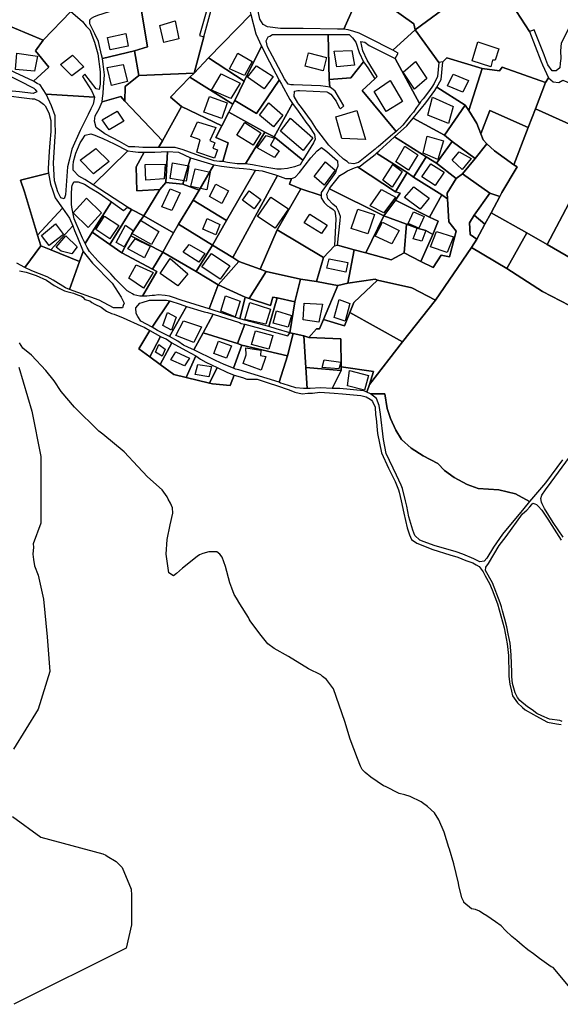
# Model space of a CAD drawing. Units: inches. Extents: x 3167 to 26728, y -445 to 9732.
# Drawn here: x 17480 to 17829, y 732 to 1368 of the extents above; entities that cross this region are included whole.
import ezdxf

# ---------------------------------------------------------------- set-up
doc = ezdxf.new("R2010")
doc.units = ezdxf.units.IN
doc.header["$MEASUREMENT"] = 0
doc.layers.add('buildingshp', color=7, linetype='Continuous', true_color=0xea2c0b)
doc.layers.add('Parcelat', color=115, linetype='Continuous')

msp = doc.modelspace()

# ---------------------------------------------------------------- linework, layer by layer
at = {"layer": 'buildingshp'}
for points in [[(17572.57, 1353.14), (17570.04, 1364.14), (17579.92, 1367.14), (17582.45, 1355.64), (17572.57, 1353.14)], [(17538.01, 1348.42), (17536.36, 1356.42), (17548.05, 1358.92), (17549.67, 1350.92), (17538.01, 1348.42)], [(17684.45, 1337.49), (17682.73, 1347.49), (17694.08, 1347.99), (17695.79, 1338.49), (17684.45, 1337.49)], [(17775.49, 1353.56), (17789.06, 1349.04), (17786.8, 1341.69), (17785.1, 1341.69), (17783.97, 1337.45), (17771.82, 1341.41), (17775.49, 1353.56)], [(17489.04, 1334.72), (17476.77, 1335.76), (17477.63, 1346.36), (17490.98, 1344.36), (17489.04, 1334.72)], [(17513.24, 1331.55), (17505.96, 1339.05), (17513.71, 1345.05), (17520.99, 1337.55), (17513.24, 1331.55)], [(17624.86, 1331.8), (17615.07, 1336.27), (17620.54, 1346.27), (17629.66, 1340.84), (17624.86, 1331.8)], [(17675.61, 1334.92), (17664.01, 1337.92), (17666.23, 1346.42), (17677.83, 1343.42), (17675.61, 1334.92)], [(17538.84, 1325.52), (17535.97, 1337.02), (17546.34, 1339.02), (17549.22, 1328.02), (17538.84, 1325.52)], [(17637.55, 1323.21), (17626.8, 1330.71), (17632.45, 1338.21), (17643.23, 1331.21), (17637.55, 1323.21)], [(17734.67, 1322.99), (17727.3, 1333.99), (17735.33, 1340.99), (17742.67, 1329.99), (17734.67, 1322.99)], [(17615.92, 1316.92), (17603.48, 1322.42), (17609.61, 1332.92), (17622.05, 1326.92), (17615.92, 1316.92)], [(17765.85, 1321.21), (17755.95, 1325.21), (17759.51, 1332.71), (17769.39, 1328.71), (17765.85, 1321.21)], [(17716.39, 1308.55), (17708.45, 1321.55), (17718.95, 1328.55), (17726.86, 1315.05), (17716.39, 1308.55)], [(17610.11, 1304.21), (17598.58, 1308.21), (17602.11, 1318.21), (17613.67, 1314.21), (17610.11, 1304.21)], [(17756.58, 1300.79), (17743.27, 1306.29), (17746.3, 1317.79), (17759.64, 1311.79), (17756.58, 1300.79)], [(17643.61, 1298.71), (17634.54, 1306.21), (17640.54, 1314.21), (17649.61, 1306.21), (17643.61, 1298.71)], [(17537.33, 1296.79), (17532.93, 1303.29), (17542.46, 1308.79), (17546.83, 1302.29), (17537.33, 1296.79)], [(17648.03, 1295.91), (17654.53, 1304.39), (17668.95, 1291.67), (17662.73, 1283.47), (17648.03, 1295.91)], [(17687.64, 1291.27), (17683.79, 1305.27), (17697.32, 1309.27), (17702.86, 1290.54), (17687.64, 1291.27)], [(17605.41, 1278.4), (17593.98, 1282.4), (17596.07, 1290.4), (17590.1, 1292.4), (17594.32, 1301.9), (17606.23, 1298.4), (17602.38, 1289.9), (17605.69, 1288.4), (17604.41, 1284.9), (17607.38, 1283.9), (17605.41, 1278.4)], [(17630.33, 1286.92), (17619.92, 1293.42), (17624.95, 1301.42), (17635.36, 1294.92), (17630.33, 1286.92)], [(17638.71, 1293.08), (17644.07, 1291.39), (17641.53, 1286.86), (17647.18, 1283.19), (17644.07, 1278.95), (17633.05, 1285.17), (17638.71, 1293.08)], [(17749.77, 1277.54), (17740.17, 1281.77), (17742.86, 1292.77), (17753.24, 1289.77), (17749.77, 1277.54)], [(17527.27, 1268.27), (17518.64, 1277.27), (17528.73, 1284.77), (17537.36, 1276.27), (17527.27, 1268.27)], [(17730.76, 1270.64), (17722.48, 1276.14), (17728.42, 1286.14), (17736.7, 1280.64), (17730.76, 1270.64)], [(17765.31, 1271.27), (17758.93, 1277.27), (17763.42, 1282.56), (17771.24, 1278.27), (17765.31, 1271.27)], [(17560.99, 1264.26), (17560.7, 1274.43), (17573.58, 1274.64), (17572.99, 1265.14), (17560.99, 1264.26)], [(17578.25, 1275.52), (17588.93, 1273.64), (17587.04, 1263.68), (17576.82, 1265.3), (17578.25, 1275.52)], [(17676.2, 1261.14), (17669.86, 1266.64), (17677.01, 1276.14), (17683.36, 1270.64), (17676.2, 1261.14)], [(17720.2, 1259.86), (17714.14, 1264.36), (17720.61, 1274.36), (17726.67, 1269.86), (17720.2, 1259.86)], [(17747.86, 1260.92), (17739.3, 1266.42), (17745.2, 1274.92), (17753.77, 1269.42), (17747.86, 1260.92)], [(17602.56, 1269.51), (17600.41, 1258.03), (17590.06, 1260.19), (17592.9, 1271.55), (17602.56, 1269.51)], [(17610.18, 1249.29), (17602.08, 1253.79), (17606.27, 1261.79), (17614.36, 1257.29), (17610.18, 1249.29)], [(17738.2, 1245.58), (17728.17, 1253.08), (17734.08, 1260.08), (17744.11, 1252.58), (17738.2, 1245.58)], [(17523.83, 1233.64), (17514.11, 1243.14), (17522.76, 1252.64), (17532.48, 1243.14), (17523.83, 1233.64)], [(17577.8, 1244.64), (17571.42, 1247.14), (17576.77, 1258.64), (17583.14, 1256.14), (17577.8, 1244.64)], [(17630.99, 1245.79), (17623.46, 1251.29), (17627.77, 1257.29), (17635.3, 1251.79), (17630.99, 1245.79)], [(17644.64, 1233.29), (17633.21, 1240.79), (17641.8, 1253.29), (17653.24, 1245.79), (17644.64, 1233.29)], [(17714.89, 1243.29), (17705.96, 1247.79), (17713.3, 1258.29), (17722.24, 1253.29), (17714.89, 1243.29)], [(17537.86, 1226.49), (17528.79, 1232.49), (17534.45, 1240.99), (17543.51, 1234.99), (17537.86, 1226.49)], [(17674.52, 1229.79), (17663.3, 1236.79), (17666.93, 1242.29), (17678.14, 1235.29), (17674.52, 1229.79)], [(17704.36, 1229.64), (17693.61, 1233.14), (17697.95, 1245.64), (17708.73, 1242.14), (17704.36, 1229.64)], [(17737.45, 1233.36), (17730.54, 1236.36), (17733.92, 1243.86), (17740.82, 1240.86), (17737.45, 1233.36)], [(17498.51, 1222.14), (17493.54, 1228.64), (17502.76, 1236.14), (17507.76, 1229.14), (17498.51, 1222.14)], [(17547.08, 1221.14), (17541.95, 1224.14), (17547.92, 1235.14), (17553.08, 1231.64), (17547.08, 1221.14)], [(17557.59, 1238.54), (17569.46, 1231.19), (17564.66, 1222.71), (17552.01, 1229.78), (17557.59, 1238.54)], [(17606.17, 1229.08), (17597.79, 1232.58), (17600.61, 1239.58), (17608.95, 1235.58), (17606.17, 1229.08)], [(17719.89, 1223.21), (17709.29, 1228.21), (17714.01, 1237.21), (17724.61, 1231.71), (17719.89, 1223.21)], [(17509.46, 1228.29), (17516.61, 1221.3), (17513.22, 1216.78), (17506.44, 1218.47), (17503.05, 1221.01), (17509.46, 1228.29)], [(17739.24, 1224.88), (17733.74, 1226.38), (17736.34, 1233.38), (17741.84, 1231.88), (17739.24, 1224.88)], [(17755.8, 1217.64), (17744.95, 1221.14), (17748.92, 1231.14), (17759.77, 1227.64), (17755.8, 1217.64)], [(17554.2, 1226.38), (17563.81, 1221.58), (17560.14, 1214.23), (17549.4, 1219.88), (17554.2, 1226.38)], [(17595.26, 1211.34), (17585.11, 1217.84), (17588.95, 1222.84), (17599.11, 1216.84), (17595.26, 1211.34)], [(17609.01, 1200.36), (17597.26, 1208.36), (17603.48, 1216.86), (17615.23, 1208.86), (17609.01, 1200.36)], [(17559.59, 1194.61), (17550.03, 1201.11), (17554.77, 1209.68), (17565.87, 1204.61), (17559.59, 1194.61)], [(17581.62, 1196.14), (17570.25, 1204.1), (17576.79, 1213.71), (17588.12, 1203.78), (17581.62, 1196.14)], [(17690.17, 1204.86), (17677.89, 1207.36), (17679.4, 1213.38), (17691.55, 1211.12), (17690.17, 1204.86)], [(17618.8, 1176.14), (17609.42, 1179.64), (17612.61, 1189.64), (17621.95, 1186.14), (17618.8, 1176.14)], [(17638.49, 1171.3), (17625.04, 1174.36), (17628.17, 1185.36), (17641.53, 1180.88), (17638.49, 1171.3)], [(17672.83, 1172.53), (17662.61, 1174.03), (17663.4, 1184.85), (17675.19, 1184.19), (17672.83, 1172.53)], [(17689.82, 1173.21), (17682.79, 1175.71), (17685.85, 1187.21), (17692.88, 1184.71), (17689.82, 1173.21)], [(17577.73, 1167.36), (17572.11, 1170.36), (17575.05, 1178.86), (17580.7, 1175.86), (17577.73, 1167.36)], [(17653.01, 1169.42), (17643.39, 1171.92), (17645.42, 1179.92), (17655.04, 1176.92), (17653.01, 1169.42)], [(17592.11, 1159.51), (17580.39, 1164.01), (17585.29, 1173.51), (17597.01, 1169.51), (17592.11, 1159.51)], [(17640.48, 1155.08), (17629.36, 1158.08), (17631.89, 1167.08), (17643.01, 1164.08), (17640.48, 1155.08)], [(17571.49, 1150.64), (17567.33, 1153.14), (17569.52, 1158.14), (17573.64, 1155.14), (17571.49, 1150.64)], [(17613.26, 1149.36), (17605.01, 1152.36), (17608.05, 1160.36), (17616.3, 1157.36), (17613.26, 1149.36)], [(17585.98, 1144.36), (17577.23, 1148.36), (17580.48, 1153.36), (17589.23, 1149.36), (17585.98, 1144.36)], [(17635.64, 1141.49), (17623.83, 1145.99), (17625.89, 1151.49), (17625.73, 1155.99), (17635.33, 1154.49), (17635.11, 1150.99), (17638.51, 1150.49), (17635.64, 1141.49)], [(17601.83, 1137.36), (17592.89, 1138.86), (17594.54, 1145.36), (17603.48, 1143.86), (17601.83, 1137.36)], [(17685.8, 1142.36), (17675.05, 1143.36), (17676.3, 1148.36), (17687.05, 1146.86), (17685.8, 1142.36)], [(17702.35, 1128.77), (17691.28, 1131.48), (17692.64, 1141.48), (17704.82, 1138.21), (17702.35, 1128.77)]]:
    msp.add_lwpolyline(points, close=True, dxfattribs=at)
at = {"layer": 'Parcelat'}
for points in [[(17654.58, 1411.29), (17667.3, 1399.79), (17685.36, 1383.79), (17695.18, 1375.79), (17689.02, 1361.79), (17686.71, 1361.79), (17684.77, 1361.79), (17662.64, 1362.29), (17648.02, 1362.29), (17639.61, 1363.29), (17636.89, 1364.79), (17634.77, 1368.29), (17633.18, 1375.29), (17629.96, 1389.29), (17629.18, 1393.29), (17625.74, 1410.29), (17624.89, 1420.29), (17625.99, 1424.29), (17627.02, 1427.79), (17629.02, 1432.79), (17629.43, 1433.79), (17654.58, 1411.29)], [(17756.55, 1405.29), (17758.8, 1404.79), (17760.27, 1379.79), (17735.05, 1361.29), (17734.14, 1365.29), (17701.36, 1388.79), (17702.93, 1392.29), (17707.77, 1394.29), (17721.86, 1399.29), (17736.93, 1404.79), (17754.27, 1405.79), (17756.55, 1405.29)], [(17512.52, 1373.29), (17494.68, 1354.79), (17466.74, 1366.29), (17478.93, 1380.29), (17489.52, 1392.79), (17492.8, 1388.79), (17498.3, 1383.29), (17502.68, 1379.29), (17508.21, 1375.79), (17512.52, 1373.29)], [(17628.83, 1371.29), (17601.61, 1343.29), (17592.21, 1333.29), (17598.55, 1356.79), (17603.74, 1375.79), (17604.46, 1377.79), (17605.93, 1382.29), (17610.08, 1387.79), (17614.68, 1393.29), (17618.83, 1396.79), (17621.43, 1396.79), (17622.24, 1395.79), (17623.39, 1394.79), (17626.74, 1379.79), (17627.36, 1377.29), (17628.83, 1371.29)], [(17601.33, 1377.29), (17595.8, 1357.79), (17598.55, 1356.79), (17592.21, 1333.29), (17556.49, 1331.79), (17553.64, 1347.79), (17562.21, 1350.29), (17558.05, 1374.79), (17585.36, 1387.79), (17601.33, 1377.29)], [(17735.05, 1361.29), (17720.52, 1348.29), (17704.93, 1356.29), (17698.83, 1359.29), (17695.49, 1360.29), (17691.71, 1361.29), (17689.02, 1361.79), (17695.18, 1375.79), (17701.36, 1388.79), (17734.14, 1365.29), (17735.05, 1361.29)], [(17840.8, 1374.29), (17838.11, 1370.29), (17829.3, 1352.79), (17828.86, 1347.79), (17829.08, 1342.79), (17828.77, 1339.79), (17828.46, 1336.79), (17826.14, 1334.79), (17823.61, 1334.79), (17820.68, 1338.79), (17819.49, 1342.29), (17818.36, 1345.29), (17811.86, 1361.29), (17810.14, 1360.79), (17808.93, 1360.29), (17800.55, 1373.29), (17815.89, 1384.29), (17820.36, 1387.29), (17840.8, 1374.29)], [(17800.55, 1373.29), (17808.93, 1360.29), (17816.27, 1341.29), (17817.27, 1338.79), (17821.08, 1330.29), (17819.3, 1327.29), (17791.21, 1337.29), (17789.46, 1334.79), (17778.39, 1336.29), (17755.55, 1343.29), (17752.99, 1340.79), (17750.3, 1340.29), (17735.05, 1361.29), (17760.27, 1379.79), (17776.8, 1383.29), (17800.55, 1373.29)], [(17553.64, 1347.79), (17533.05, 1342.79), (17532.43, 1345.29), (17530.46, 1353.79), (17528.14, 1358.79), (17524.89, 1365.29), (17524.89, 1367.79), (17525.89, 1368.79), (17527.49, 1369.79), (17530.05, 1370.79), (17537.61, 1373.29), (17558.05, 1374.79), (17562.21, 1350.29), (17553.64, 1347.79)], [(17527.86, 1317.79), (17496.68, 1319.79), (17492.8, 1325.79), (17490.83, 1326.79), (17488.49, 1328.29), (17498.43, 1337.29), (17489.68, 1347.79), (17494.68, 1354.79), (17512.52, 1373.29), (17518.46, 1368.29), (17520.11, 1366.79), (17522.55, 1363.79), (17524.93, 1361.29), (17527.96, 1353.29), (17529.99, 1345.79), (17531.49, 1334.29), (17531.49, 1326.29), (17531.39, 1325.29), (17530.99, 1322.79), (17528.86, 1323.29), (17521.61, 1332.79), (17520.11, 1331.29), (17525.93, 1322.29), (17527.86, 1317.79)], [(17635.68, 1350.79), (17624.58, 1328.29), (17601.61, 1343.29), (17628.83, 1371.29), (17632.14, 1358.79), (17635.68, 1350.79)], [(17494.68, 1354.79), (17489.68, 1347.79), (17498.43, 1337.29), (17488.49, 1328.29), (17476.43, 1333.79), (17460.68, 1341.29), (17458.93, 1338.79), (17444.99, 1346.29), (17462.21, 1360.79), (17466.74, 1366.29), (17494.68, 1354.79)], [(17750.3, 1340.29), (17749.49, 1331.29), (17747.27, 1326.79), (17745.89, 1324.29), (17743.71, 1321.29), (17740.24, 1316.79), (17738.52, 1314.79), (17737.8, 1313.79), (17722.18, 1342.79), (17723.05, 1344.29), (17724.05, 1346.29), (17720.52, 1348.29), (17735.05, 1361.29), (17750.3, 1340.29)], [(17679.55, 1329.29), (17679.96, 1324.29), (17677.21, 1324.79), (17673.86, 1325.29), (17656.43, 1325.79), (17654.77, 1325.79), (17653.05, 1326.29), (17650.55, 1329.79), (17642.83, 1344.29), (17639.61, 1350.29), (17638.77, 1354.29), (17640.02, 1356.79), (17641.24, 1357.29), (17642.77, 1358.29), (17667.24, 1358.29), (17678.8, 1358.29), (17679.55, 1329.29)], [(17701.71, 1340.79), (17693.55, 1330.29), (17679.55, 1329.29), (17678.8, 1358.29), (17692.33, 1358.29), (17694.52, 1356.29), (17696.74, 1353.29), (17698.86, 1346.79), (17701.71, 1340.79)], [(17444.99, 1346.29), (17458.93, 1338.79), (17488.74, 1323.79), (17489.55, 1322.79), (17490.68, 1321.29), (17488.24, 1320.29), (17479.39, 1321.29), (17457.49, 1323.29), (17445.27, 1324.29), (17437.27, 1328.29), (17428.46, 1337.79), (17442.3, 1348.79), (17444.99, 1346.29)], [(17647.27, 1328.79), (17632.43, 1307.29), (17618.52, 1315.79), (17624.58, 1328.29), (17635.68, 1350.79), (17640.89, 1340.79), (17647.27, 1328.79)], [(17722.18, 1342.79), (17737.8, 1313.79), (17735.93, 1311.29), (17733.93, 1308.29), (17731.71, 1305.79), (17726.99, 1299.79), (17722.77, 1295.79), (17700.77, 1322.29), (17709.05, 1329.79), (17710.55, 1331.29), (17704.11, 1341.79), (17701.14, 1347.79), (17699.99, 1353.79), (17702.43, 1353.29), (17705.36, 1351.29), (17722.18, 1342.79)], [(17556.49, 1331.79), (17547.64, 1324.79), (17547.55, 1315.29), (17544.8, 1318.29), (17532.83, 1314.79), (17533.11, 1317.29), (17533.43, 1320.29), (17533.77, 1324.29), (17534.43, 1332.29), (17533.49, 1339.29), (17533.05, 1342.79), (17553.64, 1347.79), (17556.49, 1331.79)], [(17624.58, 1328.29), (17618.52, 1315.79), (17617.3, 1313.29), (17589.49, 1330.79), (17592.21, 1333.29), (17601.61, 1343.29), (17624.58, 1328.29)], [(17778.39, 1336.29), (17769.64, 1309.29), (17767.36, 1312.79), (17749.02, 1324.29), (17751.77, 1329.29), (17752.99, 1340.79), (17755.55, 1343.29), (17778.39, 1336.29)], [(17709.05, 1329.79), (17700.77, 1322.29), (17722.77, 1295.79), (17719.02, 1292.79), (17711.08, 1285.79), (17710.21, 1285.29), (17709.21, 1284.29), (17698.43, 1275.79), (17695.49, 1274.79), (17692.11, 1275.29), (17691.05, 1276.29), (17688.77, 1277.79), (17685.02, 1281.29), (17679.3, 1286.79), (17674.27, 1293.29), (17671.3, 1297.29), (17667.96, 1302.29), (17661.55, 1311.29), (17659.99, 1313.29), (17659.27, 1314.29), (17656.83, 1318.29), (17657.05, 1321.79), (17659.21, 1322.29), (17660.21, 1322.29), (17678.05, 1321.29), (17678.86, 1320.79), (17680.58, 1319.79), (17683.93, 1315.29), (17685.99, 1311.29), (17686.86, 1310.29), (17688.99, 1312.29), (17683.3, 1321.79), (17680.93, 1323.79), (17679.96, 1324.29), (17679.55, 1329.29), (17693.55, 1330.29), (17701.71, 1340.79), (17702.39, 1339.79), (17704.39, 1336.79), (17709.05, 1329.79)], [(17819.3, 1327.29), (17812.83, 1310.29), (17808.11, 1298.29), (17783.27, 1309.29), (17777.36, 1294.29), (17774.93, 1300.79), (17769.64, 1309.29), (17778.39, 1336.29), (17789.46, 1334.79), (17791.21, 1337.29), (17819.3, 1327.29)], [(17589.49, 1330.79), (17577.05, 1317.79), (17584.05, 1311.79), (17571.71, 1289.79), (17547.55, 1315.29), (17547.64, 1324.79), (17556.49, 1331.79), (17592.21, 1333.29), (17589.49, 1330.79)], [(17617.3, 1313.29), (17614.74, 1308.29), (17610.18, 1299.29), (17584.05, 1311.79), (17577.05, 1317.79), (17589.49, 1330.79), (17617.3, 1313.29)], [(17830.39, 1328.79), (17871.36, 1311.79), (17879.33, 1303.79), (17883.33, 1304.79), (17891.99, 1301.29), (17889.43, 1294.79), (17883.33, 1290.79), (17877.46, 1281.29), (17856.24, 1290.79), (17812.83, 1310.29), (17819.3, 1327.29), (17821.08, 1330.29), (17824.27, 1327.79), (17827.83, 1327.29), (17830.39, 1328.79)], [(17655.83, 1313.79), (17643.86, 1292.29), (17638.02, 1295.29), (17614.74, 1308.29), (17617.3, 1313.29), (17618.52, 1315.79), (17632.43, 1307.29), (17647.27, 1328.79), (17648.61, 1326.29), (17653.99, 1316.29), (17655.83, 1313.79)], [(17767.36, 1312.79), (17753.99, 1293.29), (17733.8, 1304.29), (17739.18, 1310.79), (17741.83, 1314.29), (17747.8, 1322.29), (17749.02, 1324.29), (17767.36, 1312.79)], [(17527.86, 1317.79), (17526.93, 1313.29), (17525.52, 1310.29), (17523.89, 1306.79), (17518.58, 1296.29), (17513.27, 1284.29), (17511.71, 1277.79), (17510.49, 1272.79), (17509.24, 1254.79), (17508.24, 1252.29), (17506.21, 1252.79), (17504.18, 1256.79), (17502.14, 1263.79), (17501.39, 1275.29), (17502.55, 1292.79), (17502.68, 1294.79), (17502.49, 1301.79), (17502.39, 1305.79), (17500.14, 1312.29), (17496.68, 1319.79), (17527.86, 1317.79)], [(17547.55, 1315.29), (17571.71, 1289.79), (17569.27, 1285.29), (17559.05, 1285.29), (17553.89, 1285.79), (17550.11, 1285.79), (17543.96, 1289.29), (17534.61, 1294.29), (17529.05, 1298.29), (17527.86, 1302.29), (17528.27, 1305.79), (17530.86, 1310.29), (17532.83, 1314.79), (17544.8, 1318.29), (17547.55, 1315.29)], [(17610.18, 1299.29), (17606.18, 1291.79), (17614.21, 1288.29), (17610.71, 1276.29), (17608.68, 1276.29), (17605.11, 1276.79), (17597.39, 1279.29), (17585.27, 1283.79), (17579.89, 1285.29), (17573.36, 1285.29), (17571.3, 1285.29), (17569.27, 1285.29), (17571.71, 1289.79), (17584.05, 1311.79), (17610.18, 1299.29)], [(17662.55, 1277.29), (17643.86, 1292.29), (17655.83, 1313.79), (17659.55, 1308.79), (17664.05, 1302.29), (17665.11, 1300.79), (17666.33, 1299.29), (17670.08, 1293.79), (17670.3, 1292.29), (17670.46, 1290.79), (17669.27, 1288.29), (17662.55, 1277.29)], [(17769.64, 1309.29), (17774.93, 1300.79), (17777.36, 1294.29), (17778.99, 1290.29), (17781.33, 1287.79), (17773.83, 1278.29), (17758.89, 1289.29), (17753.99, 1293.29), (17767.36, 1312.79), (17769.64, 1309.29)], [(17856.24, 1290.79), (17820.3, 1222.79), (17807.18, 1230.29), (17784.21, 1243.29), (17789.83, 1253.79), (17791.02, 1256.29), (17800.89, 1272.79), (17798.77, 1274.29), (17808.11, 1298.29), (17812.83, 1310.29), (17856.24, 1290.79)], [(17638.02, 1295.29), (17625.43, 1274.79), (17622.55, 1274.79), (17620.02, 1274.79), (17613.89, 1275.79), (17610.71, 1276.29), (17614.21, 1288.29), (17606.18, 1291.79), (17610.18, 1299.29), (17614.74, 1308.29), (17638.02, 1295.29)], [(17753.99, 1293.29), (17758.89, 1289.29), (17748.77, 1275.29), (17742.05, 1279.29), (17721.68, 1292.29), (17729.74, 1299.29), (17733.8, 1304.29), (17753.99, 1293.29)], [(17808.11, 1298.29), (17798.77, 1274.29), (17786.36, 1283.29), (17781.33, 1287.79), (17778.99, 1290.29), (17777.36, 1294.29), (17783.27, 1309.29), (17808.11, 1298.29)], [(17549.49, 1283.29), (17526.99, 1261.29), (17521.55, 1264.79), (17517.77, 1266.79), (17514.05, 1270.79), (17514.11, 1273.79), (17514.21, 1276.29), (17515.39, 1280.29), (17515.89, 1281.79), (17516.89, 1284.29), (17518.61, 1288.29), (17519.83, 1290.29), (17521.77, 1293.29), (17525.55, 1294.29), (17528.14, 1293.29), (17529.55, 1292.79), (17533.21, 1291.29), (17540.68, 1287.79), (17549.49, 1283.29)], [(17643.86, 1292.29), (17662.55, 1277.29), (17660.74, 1274.29), (17659.39, 1273.79), (17657.18, 1272.79), (17652.58, 1271.79), (17648.55, 1271.29), (17645.64, 1271.29), (17636.68, 1272.79), (17629.96, 1274.29), (17625.43, 1274.79), (17638.02, 1295.29), (17643.86, 1292.29)], [(17742.05, 1279.29), (17733.86, 1266.29), (17729.93, 1269.29), (17710.14, 1281.79), (17711.68, 1283.29), (17718.8, 1289.79), (17721.68, 1292.29), (17742.05, 1279.29)], [(17877.46, 1281.29), (17908.46, 1266.79), (17904.71, 1263.29), (17899.39, 1255.79), (17891.89, 1244.79), (17885.18, 1231.79), (17879.3, 1218.79), (17876.36, 1209.29), (17875.39, 1202.79), (17875.08, 1200.29), (17874.93, 1196.79), (17874.68, 1191.29), (17820.3, 1222.79), (17856.24, 1290.79), (17877.46, 1281.29)], [(17674.27, 1254.29), (17661.24, 1258.79), (17653.8, 1261.79), (17655.14, 1265.29), (17656.46, 1265.79), (17657.46, 1266.29), (17660.21, 1269.29), (17667.55, 1278.79), (17671.74, 1283.29), (17674.49, 1285.29), (17678.08, 1282.79), (17684.77, 1276.79), (17684.99, 1273.29), (17683.99, 1270.79), (17683.52, 1269.29), (17674.27, 1256.29), (17674.27, 1254.29)], [(17773.83, 1278.29), (17765.61, 1268.29), (17761.55, 1265.29), (17748.77, 1275.29), (17758.89, 1289.29), (17773.83, 1278.29)], [(17798.77, 1274.29), (17800.89, 1272.79), (17791.02, 1256.29), (17789.83, 1253.79), (17783.27, 1255.79), (17765.61, 1268.29), (17773.83, 1278.29), (17781.33, 1287.79), (17786.36, 1283.29), (17798.77, 1274.29)], [(17559.96, 1282.29), (17554.71, 1272.79), (17555.3, 1257.29), (17569.99, 1258.29), (17559.68, 1241.29), (17551.8, 1245.29), (17549.3, 1246.79), (17526.99, 1261.29), (17549.49, 1283.29), (17552.61, 1282.79), (17556.02, 1282.29), (17559.96, 1282.29)], [(17574.05, 1262.79), (17569.99, 1258.29), (17555.3, 1257.29), (17554.71, 1272.79), (17559.96, 1282.29), (17566.93, 1282.29), (17575.11, 1282.79), (17574.05, 1262.79)], [(17589.99, 1278.79), (17584.96, 1261.79), (17574.05, 1262.79), (17575.11, 1282.79), (17582.05, 1282.29), (17589.99, 1278.79)], [(17604.99, 1274.29), (17595.46, 1257.79), (17584.96, 1261.79), (17589.99, 1278.79), (17602.86, 1274.79), (17604.99, 1274.29)], [(17729.93, 1269.29), (17722.39, 1256.79), (17697.86, 1272.79), (17699.49, 1273.29), (17701.8, 1275.29), (17705.36, 1277.79), (17709.14, 1280.79), (17710.14, 1281.79), (17729.93, 1269.29)], [(17748.77, 1275.29), (17761.55, 1265.29), (17755.74, 1255.79), (17755.89, 1252.29), (17752.18, 1254.79), (17733.86, 1266.29), (17742.05, 1279.29), (17748.77, 1275.29)], [(17631.89, 1270.79), (17613.08, 1238.29), (17591.55, 1251.29), (17595.46, 1257.79), (17604.99, 1274.29), (17609.99, 1273.29), (17618.61, 1272.29), (17624.08, 1271.79), (17628.27, 1271.29), (17631.89, 1270.79)], [(17722.39, 1256.79), (17725.3, 1255.79), (17722.3, 1251.29), (17714.83, 1241.29), (17679.74, 1258.79), (17680.39, 1259.79), (17686.46, 1267.29), (17688.89, 1268.79), (17691.3, 1270.29), (17695.89, 1272.29), (17697.86, 1272.79), (17722.39, 1256.79)], [(17507.21, 1246.29), (17491.11, 1228.79), (17482.68, 1256.79), (17480.18, 1264.29), (17498.27, 1268.79), (17499.36, 1261.79), (17500.86, 1257.29), (17502.39, 1252.79), (17507.21, 1246.29)], [(17646.05, 1267.29), (17617.21, 1214.29), (17604.02, 1222.29), (17613.08, 1238.29), (17631.89, 1270.79), (17636.24, 1270.29), (17644.86, 1267.79), (17646.05, 1267.29)], [(17655.14, 1265.29), (17653.8, 1261.79), (17661.24, 1258.79), (17645.83, 1232.29), (17634.96, 1206.79), (17621.05, 1211.79), (17617.21, 1214.29), (17646.05, 1267.29), (17651.36, 1265.29), (17652.61, 1265.29), (17655.14, 1265.29)], [(17783.27, 1255.79), (17773.18, 1241.79), (17770.08, 1236.79), (17770.64, 1229.29), (17774.93, 1226.29), (17771.43, 1220.79), (17748.18, 1186.79), (17732.86, 1194.79), (17710.68, 1199.79), (17709.21, 1200.29), (17691.58, 1197.79), (17695.64, 1219.29), (17703.27, 1217.29), (17719.49, 1212.79), (17727.83, 1217.29), (17738.77, 1211.79), (17746.61, 1207.79), (17751.86, 1215.79), (17757.27, 1214.79), (17761.55, 1231.29), (17756.71, 1237.29), (17755.89, 1252.29), (17755.74, 1255.79), (17761.55, 1265.29), (17765.61, 1268.29), (17783.27, 1255.79)], [(17733.86, 1266.29), (17752.18, 1254.79), (17744.3, 1240.29), (17722.3, 1251.29), (17725.3, 1255.79), (17722.39, 1256.79), (17729.93, 1269.29), (17733.86, 1266.29)], [(17538.89, 1250.29), (17526.33, 1230.79), (17521.77, 1223.29), (17520.21, 1226.79), (17518.83, 1229.79), (17514.83, 1239.29), (17513.14, 1246.79), (17513.08, 1248.79), (17512.96, 1253.79), (17512.99, 1255.29), (17513.14, 1259.79), (17513.52, 1260.79), (17514.61, 1263.29), (17515.58, 1263.29), (17517.36, 1263.29), (17521.36, 1261.79), (17525.05, 1259.29), (17530.8, 1255.79), (17538.89, 1250.29)], [(17584.96, 1261.79), (17595.46, 1257.79), (17591.55, 1251.29), (17582.24, 1235.79), (17579.02, 1230.29), (17559.68, 1241.29), (17569.99, 1258.29), (17574.05, 1262.79), (17584.96, 1261.79)], [(17674.27, 1254.29), (17674.27, 1252.79), (17676.18, 1249.79), (17678.49, 1247.79), (17679.96, 1246.79), (17682.02, 1245.29), (17683.08, 1244.29), (17683.52, 1241.29), (17683.74, 1239.29), (17682.89, 1221.79), (17675.89, 1214.29), (17645.83, 1232.29), (17661.24, 1258.79), (17674.27, 1254.29)], [(17714.83, 1241.29), (17703.27, 1217.29), (17695.64, 1219.29), (17684.77, 1222.29), (17686.55, 1238.29), (17686.86, 1240.79), (17685.61, 1244.29), (17684.14, 1246.79), (17681.83, 1248.79), (17678.68, 1252.29), (17678.08, 1255.29), (17679.74, 1258.79), (17714.83, 1241.29)], [(17755.89, 1252.29), (17756.71, 1237.29), (17761.55, 1231.29), (17757.27, 1214.79), (17751.86, 1215.79), (17746.61, 1207.79), (17738.77, 1211.79), (17746.39, 1229.29), (17749.93, 1237.79), (17744.3, 1240.29), (17752.18, 1254.79), (17755.89, 1252.29)], [(17789.83, 1253.79), (17784.21, 1243.29), (17780.02, 1235.79), (17773.18, 1241.79), (17783.27, 1255.79), (17789.83, 1253.79)], [(17513.86, 1234.79), (17499.71, 1219.29), (17493.18, 1221.79), (17491.11, 1228.79), (17507.21, 1246.29), (17511.77, 1239.79), (17513.86, 1234.79)], [(17549.3, 1246.79), (17551.8, 1245.29), (17537.89, 1222.79), (17526.33, 1230.79), (17538.89, 1250.29), (17546.64, 1244.79), (17549.3, 1246.79)], [(17613.08, 1238.29), (17604.02, 1222.29), (17582.24, 1235.79), (17591.55, 1251.29), (17613.08, 1238.29)], [(17744.3, 1240.29), (17749.93, 1237.79), (17746.39, 1229.29), (17741.83, 1231.79), (17736.33, 1233.29), (17729.36, 1235.79), (17714.83, 1241.29), (17722.3, 1251.29), (17744.3, 1240.29)], [(17559.68, 1241.29), (17557.58, 1238.29), (17552.02, 1229.79), (17551.33, 1228.29), (17545.64, 1217.29), (17537.89, 1222.79), (17551.8, 1245.29), (17559.68, 1241.29)], [(17579.02, 1230.29), (17571.93, 1217.79), (17551.33, 1228.29), (17552.02, 1229.79), (17557.58, 1238.29), (17559.68, 1241.29), (17579.02, 1230.29)], [(17729.36, 1235.79), (17727.83, 1217.29), (17719.49, 1212.79), (17703.27, 1217.29), (17714.83, 1241.29), (17729.36, 1235.79)], [(17780.02, 1235.79), (17774.93, 1226.29), (17770.64, 1229.29), (17770.08, 1236.79), (17773.18, 1241.79), (17780.02, 1235.79)], [(17807.18, 1230.29), (17794.3, 1207.29), (17771.43, 1220.79), (17774.93, 1226.29), (17780.02, 1235.79), (17784.21, 1243.29), (17807.18, 1230.29)], [(17520.61, 1218.29), (17518.3, 1211.79), (17499.71, 1219.29), (17513.86, 1234.79), (17515.05, 1231.79), (17516.93, 1227.29), (17520.61, 1218.29)], [(17604.02, 1222.29), (17593.49, 1205.29), (17571.93, 1217.79), (17579.02, 1230.29), (17582.24, 1235.79), (17604.02, 1222.29)], [(17746.39, 1229.29), (17738.77, 1211.79), (17727.83, 1217.29), (17729.36, 1235.79), (17736.33, 1233.29), (17741.83, 1231.79), (17746.39, 1229.29)], [(17537.89, 1222.79), (17545.64, 1217.29), (17565.43, 1206.79), (17568.11, 1205.29), (17558.96, 1189.29), (17557.27, 1189.29), (17553.27, 1190.29), (17552.43, 1190.79), (17551.02, 1191.79), (17549.08, 1192.79), (17541.52, 1200.29), (17538.36, 1203.79), (17529.96, 1212.29), (17524.71, 1218.29), (17523.21, 1220.79), (17521.77, 1223.29), (17526.33, 1230.79), (17537.89, 1222.79)], [(17571.93, 1217.79), (17565.43, 1206.79), (17545.64, 1217.29), (17551.33, 1228.29), (17571.93, 1217.79)], [(17675.89, 1214.29), (17671.24, 1198.79), (17660.96, 1200.29), (17638.86, 1205.29), (17634.96, 1206.79), (17645.83, 1232.29), (17675.89, 1214.29)], [(17820.3, 1222.79), (17874.68, 1191.29), (17874.74, 1190.29), (17875.52, 1178.79), (17874.86, 1174.29), (17872.58, 1169.29), (17871.74, 1167.79), (17870.86, 1165.79), (17852.64, 1176.79), (17846.3, 1177.29), (17817.27, 1192.29), (17794.3, 1207.29), (17807.18, 1230.29), (17820.3, 1222.79)], [(17499.71, 1219.29), (17518.3, 1211.79), (17511.77, 1193.79), (17509.24, 1194.79), (17501.11, 1199.79), (17497.36, 1201.79), (17487.39, 1205.79), (17482.93, 1207.79), (17493.18, 1221.79), (17499.71, 1219.29)], [(17617.21, 1214.29), (17621.05, 1211.79), (17607.68, 1196.79), (17593.49, 1205.29), (17604.02, 1222.29), (17617.21, 1214.29)], [(17695.64, 1219.29), (17691.58, 1197.79), (17685.18, 1196.29), (17682.49, 1196.79), (17671.24, 1198.79), (17675.89, 1214.29), (17682.89, 1221.79), (17684.77, 1222.29), (17695.64, 1219.29)], [(17511.77, 1193.79), (17518.3, 1211.79), (17520.61, 1218.29), (17526.68, 1210.79), (17539.33, 1197.79), (17545.14, 1188.79), (17547.11, 1184.79), (17546.49, 1183.29), (17545.89, 1181.79), (17540.08, 1181.79), (17530.99, 1186.79), (17511.77, 1193.79)], [(17593.49, 1205.29), (17607.68, 1196.79), (17601.86, 1181.29), (17583.96, 1186.79), (17578.27, 1188.79), (17576.36, 1189.29), (17573.64, 1189.79), (17569.02, 1190.29), (17566.74, 1189.79), (17565.24, 1189.79), (17561.71, 1189.29), (17558.96, 1189.29), (17568.11, 1205.29), (17565.43, 1206.79), (17571.93, 1217.79), (17593.49, 1205.29)], [(17634.96, 1206.79), (17638.86, 1205.29), (17627.74, 1187.79), (17625.3, 1188.79), (17607.68, 1196.79), (17621.05, 1211.79), (17634.96, 1206.79)], [(17660.96, 1200.29), (17657.27, 1185.79), (17645.89, 1188.29), (17643.14, 1188.79), (17641.58, 1183.29), (17627.74, 1187.79), (17638.86, 1205.29), (17660.96, 1200.29)], [(17625.3, 1188.79), (17621.77, 1174.79), (17601.86, 1181.29), (17607.68, 1196.79), (17625.3, 1188.79)], [(17671.24, 1198.79), (17682.49, 1196.79), (17685.18, 1196.29), (17675.8, 1174.29), (17673.18, 1168.29), (17671.24, 1168.29), (17666.39, 1162.79), (17663.11, 1163.79), (17656.21, 1165.29), (17654.11, 1165.79), (17657.27, 1185.79), (17660.96, 1200.29), (17671.24, 1198.79)], [(17710.68, 1199.79), (17695.43, 1185.29), (17692.8, 1178.79), (17689.33, 1170.29), (17675.8, 1174.29), (17685.18, 1196.29), (17691.58, 1197.79), (17709.21, 1200.29), (17710.68, 1199.79)], [(17748.18, 1186.79), (17726.83, 1159.79), (17692.8, 1178.79), (17695.43, 1185.29), (17710.68, 1199.79), (17732.86, 1194.79), (17748.18, 1186.79)], [(17576.52, 1186.29), (17565.21, 1169.29), (17557.89, 1173.29), (17555.89, 1176.29), (17554.74, 1178.29), (17554.55, 1181.79), (17555.8, 1183.29), (17557.27, 1184.79), (17558.68, 1185.29), (17563.36, 1186.79), (17574.49, 1186.79), (17576.52, 1186.29)], [(17587.27, 1182.79), (17576.39, 1163.29), (17568.52, 1167.29), (17565.21, 1169.29), (17576.52, 1186.29), (17583.18, 1184.29), (17587.27, 1182.79)], [(17604.55, 1177.79), (17598.18, 1165.79), (17592.08, 1154.79), (17588.52, 1156.29), (17585.43, 1157.79), (17581.61, 1160.29), (17576.39, 1163.29), (17587.27, 1182.79), (17598.83, 1179.29), (17600.96, 1178.79), (17604.55, 1177.79)], [(17645.89, 1188.29), (17640.43, 1169.79), (17621.77, 1174.79), (17625.3, 1188.79), (17627.74, 1187.79), (17641.58, 1183.29), (17643.14, 1188.79), (17645.89, 1188.29)], [(17657.27, 1185.79), (17654.11, 1165.79), (17645.3, 1168.29), (17640.43, 1169.79), (17645.89, 1188.29), (17657.27, 1185.79)], [(17624.93, 1171.29), (17620.24, 1158.79), (17598.18, 1165.79), (17604.55, 1177.79), (17621.55, 1172.29), (17622.68, 1171.79), (17624.93, 1171.29)], [(17726.83, 1159.79), (17705.43, 1132.29), (17708.08, 1140.79), (17687.21, 1143.79), (17686.99, 1161.79), (17666.39, 1162.79), (17671.24, 1168.29), (17673.18, 1168.29), (17675.8, 1174.29), (17689.33, 1170.29), (17692.8, 1178.79), (17726.83, 1159.79)], [(17654.11, 1165.79), (17656.21, 1165.29), (17652.55, 1150.79), (17623.05, 1157.79), (17620.24, 1158.79), (17624.93, 1171.29), (17652.83, 1163.79), (17654.11, 1165.79)], [(17570.55, 1163.29), (17563.61, 1150.29), (17556.55, 1155.29), (17563.58, 1167.29), (17570.55, 1163.29)], [(17620.24, 1158.79), (17623.05, 1157.79), (17617.68, 1142.79), (17611.71, 1145.29), (17605.99, 1147.79), (17592.08, 1154.79), (17598.18, 1165.79), (17620.24, 1158.79)], [(17663.11, 1163.79), (17664.46, 1143.29), (17665.33, 1129.79), (17662.96, 1129.79), (17657.89, 1130.29), (17649.71, 1132.79), (17648.02, 1133.29), (17647.14, 1133.79), (17652.55, 1150.79), (17656.21, 1165.29), (17663.11, 1163.79)], [(17666.39, 1162.79), (17686.99, 1161.79), (17687.21, 1143.79), (17687.24, 1141.29), (17664.46, 1143.29), (17663.11, 1163.79), (17666.39, 1162.79)], [(17577.86, 1159.29), (17570.33, 1145.29), (17563.61, 1150.29), (17570.55, 1163.29), (17572.8, 1162.29), (17574.08, 1161.79), (17575.71, 1160.79), (17577.86, 1159.29)], [(17593.39, 1150.79), (17587.08, 1136.79), (17579.18, 1138.79), (17570.33, 1145.29), (17577.86, 1159.29), (17586.83, 1154.29), (17593.39, 1150.79)], [(17652.55, 1150.79), (17647.14, 1133.79), (17621.11, 1141.79), (17619.02, 1142.29), (17617.68, 1142.79), (17623.05, 1157.79), (17652.55, 1150.79)], [(17607.02, 1143.29), (17602.21, 1133.29), (17587.08, 1136.79), (17593.39, 1150.79), (17596.27, 1148.79), (17599.89, 1146.79), (17607.02, 1143.29)], [(17618.18, 1138.29), (17615.52, 1131.79), (17604.21, 1132.79), (17602.21, 1133.29), (17607.02, 1143.29), (17613.27, 1140.29), (17618.18, 1138.29)], [(17687.24, 1141.29), (17681.36, 1129.79), (17673.86, 1130.29), (17667.14, 1129.79), (17665.33, 1129.79), (17664.46, 1143.29), (17687.24, 1141.29)], [(17705.43, 1132.29), (17703.86, 1127.29), (17701.8, 1128.29), (17686.46, 1129.79), (17683.24, 1129.79), (17681.36, 1129.79), (17687.24, 1141.29), (17687.21, 1143.79), (17708.08, 1140.79), (17705.43, 1132.29)], [(17808.86, 1056.79), (17805.14, 1052.29), (17791.49, 1035.79), (17789.55, 1032.79), (17785.61, 1027.29), (17781.39, 1020.29), (17779.64, 1018.29), (17776.77, 1017.79), (17772.99, 1019.79), (17765.74, 1022.79), (17761.46, 1024.29), (17747.36, 1028.29), (17740.89, 1030.79), (17738.14, 1031.79), (17734.77, 1034.79), (17733.55, 1038.29), (17730.99, 1046.79), (17729.58, 1053.79), (17728.89, 1057.29), (17726.8, 1065.29), (17725.99, 1067.29), (17723.02, 1073.79), (17716.27, 1087.79), (17714.61, 1096.79), (17712.71, 1113.29), (17711.68, 1118.79), (17709.99, 1123.29), (17706.21, 1126.29), (17715.36, 1126.29), (17716.96, 1116.79), (17719.05, 1110.29), (17722.49, 1102.79), (17726.18, 1096.79), (17732.52, 1091.29), (17740.18, 1086.29), (17749.68, 1081.29), (17753.93, 1076.79), (17760.24, 1072.29), (17768.71, 1067.79), (17775.83, 1065.29), (17789.02, 1064.29), (17799.86, 1061.79), (17808.86, 1056.79)]]:
    msp.add_lwpolyline(points, close=True, dxfattribs=at)
for points in [[(17467.24, 1319.29), (17487.64, 1316.79), (17489.02, 1316.79), (17492.43, 1315.29), (17494.83, 1313.29), (17496.08, 1312.29), (17498.36, 1307.79), (17499.61, 1302.79), (17499.61, 1295.79), (17499.02, 1288.29), (17498.61, 1282.79), (17497.86, 1271.79), (17497.99, 1270.79), (17498.27, 1268.79), (17480.18, 1264.29), (17482.68, 1256.79), (17491.11, 1228.79), (17493.18, 1221.79), (17482.93, 1207.79), (17477.61, 1210.79)], [(17830.14, 1083.79), (17819.21, 1068.79), (17808.86, 1056.79), (17799.86, 1061.79), (17789.02, 1064.29), (17775.83, 1065.29), (17768.71, 1067.79), (17760.24, 1072.29), (17753.93, 1076.79), (17749.68, 1081.29), (17740.18, 1086.29), (17732.52, 1091.29), (17726.18, 1096.79), (17722.49, 1102.79), (17719.05, 1110.29), (17716.96, 1116.79), (17715.36, 1126.29), (17706.21, 1126.29), (17703.86, 1127.29), (17705.43, 1132.29), (17726.83, 1159.79), (17748.18, 1186.79), (17771.43, 1220.79), (17794.3, 1207.29), (17794.3, 1207.29), (17817.27, 1192.29), (17846.3, 1177.29)], [(17479.39, 1205.79), (17483.8, 1204.79), (17490.3, 1202.79), (17496.86, 1199.79), (17499.77, 1197.79), (17501.93, 1196.29), (17505.46, 1194.29), (17508.61, 1192.79), (17510.05, 1192.29), (17514.33, 1191.29), (17516.83, 1190.29), (17519.39, 1189.29), (17520.24, 1188.79), (17521.68, 1187.29), (17524.77, 1186.29), (17526.18, 1185.29), (17528.05, 1184.29), (17532.14, 1182.29), (17534.74, 1180.29), (17535.55, 1179.79), (17538.89, 1178.29), (17540.61, 1177.79), (17546.49, 1175.29), (17557.86, 1170.29), (17559.89, 1169.29), (17563.58, 1167.29), (17563.58, 1167.29), (17556.55, 1155.29), (17563.61, 1150.29), (17570.33, 1145.29), (17579.18, 1138.79), (17587.08, 1136.79), (17602.21, 1133.29), (17604.21, 1132.79), (17615.52, 1131.79), (17618.18, 1138.29), (17623.39, 1136.79), (17626.33, 1135.79), (17629.27, 1135.79), (17631.14, 1135.79), (17633.05, 1135.79), (17640.64, 1133.29), (17645.46, 1131.79), (17653.64, 1128.79), (17657.36, 1127.29), (17662.11, 1126.29), (17665.71, 1126.79), (17668.8, 1126.79), (17673.36, 1127.29), (17682.71, 1126.79), (17688.05, 1126.29), (17699.89, 1125.29), (17703.39, 1124.29), (17706.05, 1122.79), (17706.83, 1122.29), (17707.49, 1121.29), (17709.3, 1117.79), (17709.46, 1112.79), (17709.74, 1110.29), (17710.68, 1100.79), (17713.36, 1088.29), (17717.8, 1078.29), (17722.08, 1069.79), (17724.21, 1064.29), (17724.8, 1062.79), (17726.05, 1057.29), (17727.8, 1049.29), (17729.86, 1039.79), (17731.3, 1035.29), (17732.58, 1032.29), (17736.05, 1029.79), (17746.36, 1025.79), (17757.43, 1022.29), (17762.68, 1020.79), (17767.68, 1018.79), (17772.21, 1017.29), (17774.46, 1015.79), (17776.3, 1014.79), (17779.02, 1011.29), (17780.33, 1008.79), (17783.14, 1003.79), (17784.74, 999.79), (17788.21, 990.79), (17792.49, 975.29), (17794.55, 964.79), (17794.89, 961.29), (17795.33, 957.29), (17795.49, 945.29), (17795.61, 943.79), (17796.14, 938.79), (17797.3, 934.29), (17798.02, 931.29), (17801.05, 926.79), (17804.43, 923.79), (17806.11, 922.29), (17811.58, 919.29), (17812.93, 918.29), (17820.55, 914.29), (17826.39, 913.29), (17829.27, 912.79)], [(17834.94, 743.03), (17827.68, 751.79), (17824.08, 755.79), (17822.8, 756.29), (17821.46, 757.29), (17815.27, 761.79), (17811.43, 764.79), (17807.74, 767.29), (17804.14, 770.29), (17800.8, 773.29), (17797.46, 775.79), (17793.49, 779.79), (17790.61, 782.79), (17786.93, 785.29), (17781.3, 789.29), (17778.8, 790.79), (17776.55, 792.29), (17773.96, 793.29), (17771.38, 793.78), (17766.58, 797.88), (17766.38, 798.2), (17765.11, 800.79), (17763.33, 808.79), (17762.99, 810.29), (17760.05, 822.79), (17757.11, 832.29), (17756.8, 833.29), (17753.71, 843.29), (17750.43, 851.29), (17747.49, 855.79), (17743.08, 859.79), (17739.74, 862.29), (17738.83, 862.79), (17731.83, 866.29), (17728.36, 867.29), (17724.8, 868.29), (17715.96, 872.79), (17714.52, 873.29), (17706.36, 878.79), (17702.77, 881.79), (17700.77, 883.79), (17699.64, 885.79), (17697.71, 890.79), (17693.11, 903.29), (17689.52, 914.79), (17682.33, 935.79), (17677.77, 941.79), (17675.14, 943.79), (17674.02, 944.79), (17666.18, 948.79), (17653.11, 956.79), (17643.99, 961.79), (17639.89, 964.79), (17634.68, 971.29), (17628.49, 979.79), (17627.8, 980.79), (17627.3, 981.79), (17621.77, 990.79), (17619.68, 994.29), (17618.02, 996.79), (17616.61, 1000.79), (17615.24, 1004.29), (17612.46, 1014.79), (17610.33, 1020.79), (17608.86, 1022.79), (17606.93, 1024.29), (17605.18, 1024.29), (17603.64, 1024.29), (17601.68, 1024.29), (17597.93, 1023.29), (17595.77, 1022.29), (17594.18, 1021.29), (17584.8, 1013.79), (17580.8, 1010.29), (17578.84, 1008.88), (17575.94, 1010.82), (17574.22, 1022.81), (17574.89, 1032.29), (17576.71, 1041.79), (17578.49, 1049.29), (17578.33, 1052.79), (17577.02, 1055.79), (17575.46, 1058.29), (17574.74, 1059.79), (17571.49, 1064.29), (17562.02, 1072.79), (17555.96, 1079.29), (17547.14, 1088.79), (17533.36, 1100.29), (17530.68, 1102.29), (17514.99, 1117.79), (17506.33, 1127.79), (17501.93, 1134.79), (17496.36, 1141.29), (17487.08, 1151.29), (17481.52, 1155.79), (17479.39, 1159.29)], [(17479.03, 1143.53), (17487.39, 1115.15), (17493.23, 1085.94), (17493.21, 1042.9), (17488.2, 1029.54), (17488.5, 1027.24), (17487.99, 1022.79), (17488.49, 1019.29), (17489.02, 1015.29), (17491.52, 1009.29), (17491.53, 1009.26), (17494.88, 993.66), (17497.38, 969.45), (17499.06, 946.92), (17491.54, 922.71), (17475.66, 896.84)], [(17830.71, 1033.79), (17824.21, 1043.29), (17818.49, 1052.29), (17817.14, 1055.29), (17816.58, 1056.29), (17816.3, 1058.79), (17816.89, 1060.79), (17819.27, 1064.29), (17822.93, 1069.29), (17839.43, 1091.79)], [(17830.05, 914.79), (17828.39, 915.29), (17821.8, 916.29), (17816.86, 918.29), (17813.74, 919.79), (17810.52, 922.29), (17807.55, 924.29), (17802.74, 928.29), (17801.24, 930.29), (17799.68, 933.29), (17797.86, 939.29), (17797.55, 943.79), (17797.39, 946.29), (17797.08, 957.79), (17796.46, 965.29), (17795.21, 971.29), (17794.24, 975.79), (17792.93, 980.79), (17791.52, 986.29), (17790.77, 988.79), (17789.96, 991.29), (17785.02, 1004.29), (17780.58, 1012.29), (17780.74, 1014.29), (17782.49, 1016.79), (17789.3, 1028.29), (17793.77, 1034.29), (17804.36, 1048.79), (17807.08, 1051.29), (17809.14, 1053.29), (17810.3, 1054.79), (17811.02, 1055.79), (17812.24, 1055.29), (17813.43, 1054.79), (17814.52, 1053.79), (17816.89, 1051.29), (17820.71, 1045.29), (17823.39, 1041.29), (17829.27, 1031.79)], [(17474.83, 853.44), (17493.21, 840.09), (17533.31, 829.23), (17535.16, 828.38), (17536.05, 827.79), (17541.86, 824.29), (17545.69, 820.49), (17551.48, 806.36), (17551.68, 802.51), (17551.68, 783.33), (17548.34, 768.31), (17475.79, 732.11)]]:
    msp.add_lwpolyline(points, dxfattribs=at)

doc.saveas('drawing.dxf')
